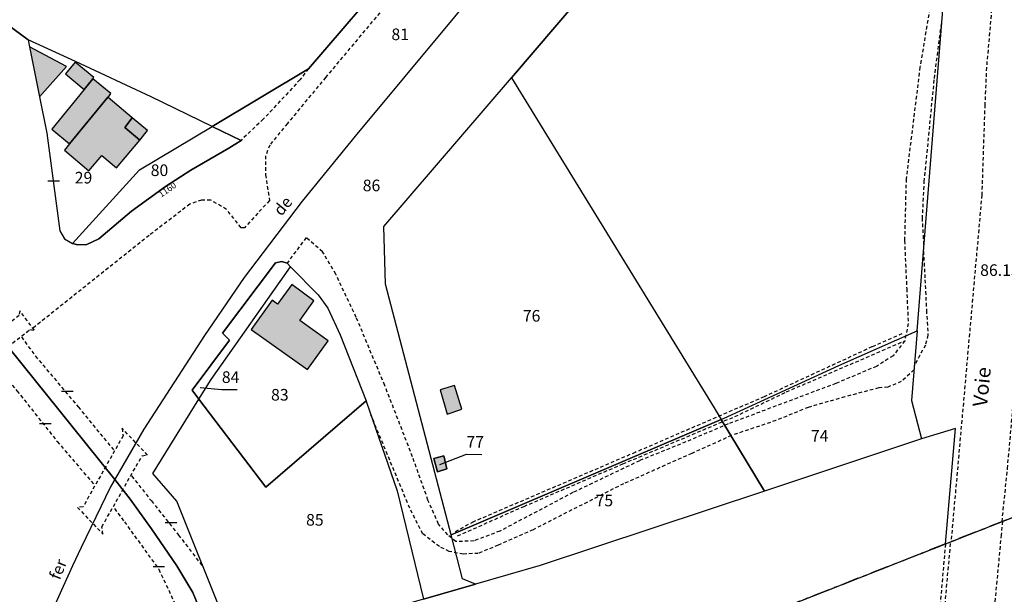
# Model space of a CAD drawing. Units: metres. Extents: x 1045703 to 1053463, y 6300808 to 6305684.
# Drawn here: x 1047528 to 1047698, y 6304171 to 6304270 of the extents above; entities that cross this region are included whole.
import ezdxf
from ezdxf.enums import TextEntityAlignment as Align

# ---------------------------------------------------------------- set-up
doc = ezdxf.new("R2010")
doc.units = ezdxf.units.M
for name, pattern in [('TOPO1', [1, 0.6, -0.4]), ('TOPO2', [2.4, 2, -0.4]), ('TOPO5', [5.4, 3, -1, 0.4, -1])]:
    doc.linetypes.add(name, pattern=pattern)
doc.layers.get('0').update_dxf_attribs({"color": 255, "linetype": 'CONTINUOUS'})
for name, color, linetype in [('ig_cad_bati_dur', 152, 'CONTINUOUS'), ('ig_cad_bati_dur_hach', 24, 'CONTINUOUS'), ('ig_cad_bati_leger', 215, 'CONTINUOUS'), ('ig_cad_bati_leger_hach', 243, 'CONTINUOUS'), ('ig_cad_chemin_de_fer', 43, 'CONTINUOUS'), ('ig_cad_cote_alti', 37, 'CONTINUOUS'), ('ig_cad_detail_lineaire', 252, 'TOPO1'), ('ig_cad_divers_texte', 8, 'CONTINUOUS'), ('ig_cad_fleche_de_rattachement', 3, 'CONTINUOUS'), ('ig_cad_hydro', 140, 'CONTINUOUS'), ('ig_cad_lieudit', 7, 'ByLayer'), ('ig_cad_limcom', 1, 'TOPO5'), ('ig_cad_mitoyennete', 230, 'CONTINUOUS'), ('ig_cad_nom_voie', 8, 'CONTINUOUS'), ('ig_cad_numero_voie', 40, 'CONTINUOUS'), ('ig_cad_parcel', 3, 'CONTINUOUS'), ('ig_cad_parcel_num', 3, 'CONTINUOUS'), ('ig_cad_section', 20, 'TOPO2')]:
    doc.layers.add(name, color=color, linetype=linetype)
doc.styles.add('Times New Roman', font='times.ttf')

# ---------------------------------------------------------------- blocks, each defined once
blk = doc.blocks.new('MUR_NON_MIT')
blk.add_line((-1, 0.5), (1, 0.5))

msp = doc.modelspace()

# ---------------------------------------------------------------- hatches: boundary and pattern name
at = {"layer": 'ig_cad_bati_dur_hach'}
for points in [[(1047531.48, 6304257.02), (1047536.13, 6304262.21), (1047529.75, 6304265.6)], [(1047543.31, 6304256.88), (1047543.26, 6304256.92), (1047536.64, 6304248.87), (1047535.8, 6304247.83), (1047540, 6304244.25), (1047542.21, 6304246.91), (1047544.78, 6304244.76), (1047548.75, 6304249.51), (1047546.21, 6304251.73), (1047547.48, 6304253.37)], [(1047578.76, 6304221.81), (1047575.01, 6304224.67), (1047572.54, 6304221.25), (1047571.57, 6304221.96), (1047568, 6304216.86), (1047577.7, 6304209.98), (1047581.26, 6304214.93), (1047576.38, 6304218.43)], [(1047603.05, 6304207.25), (1047600.56, 6304206.49), (1047601.78, 6304202.3), (1047604.29, 6304203.14)], [(1047601.17, 6304195.11), (1047599.46, 6304194.67), (1047600.09, 6304192.38), (1047601.72, 6304192.86)]]:
    msp.add_hatch(color=256, dxfattribs=at).paths.add_polyline_path(points)
at = {"layer": 'ig_cad_bati_leger_hach'}
for points in [[(1047540.68, 6304260.12), (1047540.82, 6304260.32), (1047537.61, 6304262.99), (1047535.94, 6304260.95), (1047539.17, 6304258.27)], [(1047543.31, 6304256.88), (1047543.79, 6304257.57), (1047540.68, 6304260.12), (1047539.17, 6304258.27), (1047533.6, 6304251.45), (1047536.64, 6304248.87), (1047543.26, 6304256.92)], [(1047547.48, 6304253.37), (1047546.21, 6304251.73), (1047548.75, 6304249.51), (1047550.12, 6304251.17)]]:
    msp.add_hatch(color=256, dxfattribs=at).paths.add_polyline_path(points)

# ---------------------------------------------------------------- linework, layer by layer
at = {"layer": 'ig_cad_bati_dur'}
for points in [[(1047531.48, 6304257.02), (1047536.13, 6304262.21), (1047529.75, 6304265.6)], [(1047543.31, 6304256.88), (1047543.26, 6304256.92), (1047536.64, 6304248.87), (1047535.8, 6304247.83), (1047540, 6304244.25), (1047542.21, 6304246.91), (1047544.78, 6304244.76), (1047548.75, 6304249.51), (1047546.21, 6304251.73), (1047547.48, 6304253.37)], [(1047578.76, 6304221.81), (1047575.01, 6304224.67), (1047572.54, 6304221.25), (1047571.57, 6304221.96), (1047568, 6304216.86), (1047577.7, 6304209.98), (1047581.26, 6304214.93), (1047576.38, 6304218.43)], [(1047603.05, 6304207.25), (1047600.56, 6304206.49), (1047601.78, 6304202.3), (1047604.29, 6304203.14)], [(1047601.17, 6304195.11), (1047599.46, 6304194.67), (1047600.09, 6304192.38), (1047601.72, 6304192.86)]]:
    msp.add_lwpolyline(points, close=True, dxfattribs=at)
at = {"layer": 'ig_cad_bati_leger'}
for points in [[(1047540.68, 6304260.12), (1047540.82, 6304260.32), (1047537.61, 6304262.99), (1047535.94, 6304260.95), (1047539.17, 6304258.27)], [(1047543.31, 6304256.88), (1047543.79, 6304257.57), (1047540.68, 6304260.12), (1047539.17, 6304258.27), (1047533.6, 6304251.45), (1047536.64, 6304248.87), (1047543.26, 6304256.92)], [(1047547.48, 6304253.37), (1047546.21, 6304251.73), (1047548.75, 6304249.51), (1047550.12, 6304251.17)]]:
    msp.add_lwpolyline(points, close=True, dxfattribs=at)
at = {"layer": 'ig_cad_chemin_de_fer'}
for points in [[(1047628.54, 6304301.4), (1047622.07, 6304293.88), (1047603.03, 6304270.8), (1047585.91, 6304250.24), (1047576.79, 6304239.02)], [(1047576.79, 6304239.02), (1047566.78, 6304225.86), (1047559.91, 6304215.84), (1047549.46, 6304199.71), (1047543.73, 6304189.78), (1047538.68, 6304179.33)], [(1047538.68, 6304179.33), (1047537.14, 6304176.15), (1047531.83, 6304164.3), (1047526.65, 6304151.53), (1047522.21, 6304138.98), (1047518.77, 6304127.17), (1047516.18, 6304116.35), (1047512.63, 6304100.52)]]:
    msp.add_lwpolyline(points, dxfattribs=at)
at = {"layer": 'ig_cad_detail_lineaire'}
for points in [[(1047711.13, 6304630.84), (1047712.83, 6304622.67), (1047714.36, 6304612.51), (1047716.31, 6304593.37), (1047717.21, 6304579.25), (1047715.46, 6304576.05), (1047716.54, 6304559.27), (1047715.52, 6304524.18), (1047717.11, 6304520.45), (1047714.64, 6304489.58), (1047711.52, 6304450.68), (1047709.38, 6304446.47), (1047708.7, 6304437.08), (1047704.06, 6304384.25), (1047700.17, 6304342), (1047701.39, 6304337.78), (1047699.32, 6304312.97), (1047696.08, 6304277.03), (1047694.76, 6304262.07), (1047694.47, 6304255.62), (1047693.95, 6304240.09), (1047688.65, 6304180.31)], [(1047697.45, 6304183.77), (1047698.38, 6304192.9), (1047700.04, 6304211.39), (1047702.88, 6304244.12), (1047704.19, 6304254.01), (1047707.78, 6304276.53), (1047710.69, 6304308.32), (1047713.79, 6304341.55), (1047716.78, 6304376.12), (1047720.15, 6304414.18), (1047723.41, 6304451.84), (1047725.72, 6304477.76), (1047727.45, 6304497.32), (1047727.83, 6304510.37), (1047729.19, 6304541.11), (1047729.23, 6304571.58), (1047728.74, 6304582.03), (1047727.57, 6304603.39), (1047725.68, 6304617.76), (1047723.14, 6304630.78)], [(1047598.87, 6304282.28), (1047595.92, 6304278.4), (1047580.82, 6304260.36), (1047574.21, 6304252.39), (1047571.18, 6304248.69), (1047570.46, 6304246.85), (1047570.45, 6304243.56), (1047571.13, 6304239.13), (1047566.82, 6304234.44), (1047566.25, 6304234.44), (1047563.7, 6304237.6), (1047560.99, 6304239.2), (1047559.42, 6304239.2), (1047557.41, 6304238.5), (1047550.38, 6304233.11), (1047530.31, 6304217.09)], [(1047686.11, 6304279.09), (1047683.29, 6304262.11), (1047680.9, 6304242.85), (1047680.63, 6304232.2), (1047681, 6304223.92), (1047681.26, 6304217.93), (1047680.67, 6304214.93), (1047678.66, 6304212.37), (1047675.79, 6304210.53), (1047668.78, 6304207.58), (1047650.24, 6304200.61), (1047642.93, 6304197.52), (1047634.93, 6304194.27), (1047623.46, 6304188.78), (1047610.86, 6304182.14), (1047606.41, 6304180.45), (1047603.27, 6304180.32), (1047601.86, 6304181.47), (1047600.3, 6304183.34), (1047598.46, 6304187.49), (1047595.8, 6304194.93), (1047591.01, 6304207.24), (1047586.09, 6304218.98), (1047582.56, 6304226.42), (1047580.29, 6304230.3), (1047577.45, 6304232.73), (1047574.16, 6304228.33)], [(1047683.98, 6304231.54), (1047683.72, 6304235.98), (1047684.04, 6304242.39), (1047685.78, 6304260.17), (1047686.99, 6304269.59)], [(1047577.85, 6304261.85), (1047576.39, 6304259.95), (1047570.06, 6304253.13), (1047566.22, 6304249.48)], [(1047683.89, 6304230.36), (1047684.16, 6304225.47), (1047684.41, 6304220.19), (1047684.67, 6304215.91), (1047684.23, 6304214.2), (1047682.31, 6304210.65)], [(1047680.18, 6304216.15), (1047675.02, 6304213.9), (1047656.41, 6304205.29), (1047634.21, 6304195.71), (1047606.29, 6304183.74), (1047603.15, 6304182.03)], [(1047528.37, 6304215.6), (1047530.77, 6304212.3), (1047538.15, 6304203.54), (1047544.39, 6304195.95)], [(1047603.57, 6304181.32), (1047615.02, 6304186.4), (1047632.06, 6304193.72), (1047651.38, 6304201.89), (1047660.26, 6304206.13), (1047680.67, 6304214.93)], [(1047523.48, 6304211.06), (1047527.59, 6304206.33), (1047534.54, 6304197.57), (1047540.92, 6304190.11)], [(1047682.26, 6304209.92), (1047680.06, 6304207.94), (1047677.76, 6304206.95), (1047676.19, 6304206.82), (1047670.33, 6304205.28), (1047664.03, 6304203.47), (1047658.45, 6304201.2), (1047650.79, 6304198.61), (1047643.93, 6304195.51), (1047632.18, 6304190.3), (1047616.57, 6304182.38), (1047610.55, 6304179.71), (1047607.13, 6304178.3), (1047604.55, 6304178.17), (1047602.13, 6304178.62), (1047600.42, 6304179.47), (1047597.57, 6304181.65), (1047595.32, 6304186.08), (1047588.63, 6304202.14)], [(1047547.36, 6304191.64), (1047550.77, 6304187.34), (1047555.45, 6304181.46), (1047559.73, 6304175.89)], [(1047544.4, 6304186.01), (1047546.11, 6304183.73), (1047552.05, 6304175.55), (1047555.15, 6304168.95), (1047559.48, 6304159.29)], [(1047697.54, 6304183.81), (1047697.29, 6304181.51), (1047694.05, 6304146.77)], [(1047687.68, 6304179.92), (1047685.39, 6304153.18), (1047683.22, 6304152.41), (1047677.89, 6304149.09), (1047670.19, 6304142.47), (1047650.34, 6304126.94), (1047634.33, 6304114.45), (1047625.83, 6304106.44), (1047619.69, 6304099.41), (1047614.74, 6304092.15), (1047610.17, 6304084.51), (1047606.98, 6304076.86), (1047604.26, 6304067.54), (1047602.43, 6304055.15), (1047602.57, 6304044.54), (1047603.51, 6304036.87), (1047604.84, 6304029.58), (1047609.66, 6304011.07)], [(1047685.63, 6304147.53), (1047688.6, 6304180.29)]]:
    msp.add_lwpolyline(points, dxfattribs=at)
for points in [[(1047518.7, 6304212.75), (1047521.23, 6304209.42), (1047521.33, 6304210.22), (1047529.81, 6304216.88), (1047530.59, 6304216.77), (1047528.06, 6304220.11), (1047527.96, 6304219.31), (1047519.49, 6304212.65)], [(1047538.03, 6304186.22), (1047542.4, 6304181.61), (1047542.24, 6304182.89), (1047549.16, 6304195.13), (1047550.11, 6304195.24), (1047545.74, 6304199.86), (1047545.9, 6304198.58), (1047538.98, 6304186.33)]]:
    msp.add_lwpolyline(points, close=True, dxfattribs=at)
at = {"layer": 'ig_cad_fleche_de_rattachement'}
for points in [[(1047559.17, 6304206.9), (1047562.91, 6304206.56), (1047565.56, 6304206.55)], [(1047600.5, 6304193.62), (1047605.08, 6304195.38), (1047607.73, 6304195.35)]]:
    msp.add_lwpolyline(points, dxfattribs=at)
at = {"layer": 'ig_cad_hydro'}
msp.add_lwpolyline([(1047585.28, 6304118.27), (1047645.39, 6304163.3), (1047687.68, 6304179.92), (1047689.43, 6304199.83), (1047683.57, 6304198.04), (1047656.48, 6304189.04), (1047617.83, 6304176.19), (1047606.67, 6304172.98), (1047597.67, 6304170.39), (1047566.28, 6304161.45), (1047562.53, 6304160.36)], close=True, dxfattribs=at)
at = {"layer": 'ig_cad_lieudit'}
for points in [[(1047645.39, 6304163.3), (1047687.68, 6304179.92), (1047692.79, 6304181.93), (1047698.07, 6304184.02), (1047777.22, 6304215.42), (1047814.24, 6304375.39), (1047792.67, 6304501.69), (1047792.56, 6304502.41), (1047838.42, 6304510.47)], [(1047523.89, 6304216.53), (1047539.52, 6304197.18), (1047544.45, 6304191.03), (1047547.09, 6304187.63), (1047550.77, 6304182.51), (1047555.18, 6304176.12), (1047557.89, 6304171.56), (1047562.53, 6304160.36)], [(1047562.53, 6304160.36), (1047557.89, 6304171.56), (1047555.18, 6304176.12), (1047550.77, 6304182.51), (1047547.09, 6304187.63), (1047544.45, 6304191.03), (1047539.52, 6304197.18), (1047523.89, 6304216.53)]]:
    msp.add_lwpolyline(points, dxfattribs=at)
at = {"layer": 'ig_cad_limcom'}
msp.add_lwpolyline([(1047838.42, 6304510.47), (1047792.56, 6304502.41), (1047792.67, 6304501.69), (1047814.24, 6304375.39), (1047777.22, 6304215.42), (1047698.07, 6304184.02), (1047692.79, 6304181.93), (1047687.68, 6304179.92), (1047645.39, 6304163.3), (1047585.28, 6304118.27), (1047558.42, 6304098.14), (1047557.22, 6304048.87), (1047562.25, 6304017.42), (1047566.87, 6303988.18), (1047574.01, 6303959.48), (1047622.14, 6303860.68)], dxfattribs=at)
msp.add_lwpolyline([(1047838.42, 6304510.47), (1047792.56, 6304502.41), (1047792.67, 6304501.69), (1047814.24, 6304375.39), (1047777.22, 6304215.42), (1047698.07, 6304184.02), (1047692.79, 6304181.93), (1047687.68, 6304179.92), (1047645.39, 6304163.3), (1047585.28, 6304118.27), (1047558.42, 6304098.14), (1047557.22, 6304048.87), (1047562.25, 6304017.42), (1047566.87, 6303988.18), (1047574.01, 6303959.48), (1047622.14, 6303860.68)], dxfattribs=at)
msp.add_lwpolyline([(1047838.42, 6304510.47), (1047792.56, 6304502.41), (1047792.67, 6304501.69), (1047814.24, 6304375.39), (1047777.22, 6304215.42), (1047698.07, 6304184.02), (1047692.79, 6304181.93), (1047687.68, 6304179.92), (1047645.39, 6304163.3), (1047585.28, 6304118.27), (1047558.42, 6304098.14), (1047557.22, 6304048.87), (1047562.25, 6304017.42), (1047566.87, 6303988.18), (1047574.01, 6303959.48), (1047622.14, 6303860.68)], dxfattribs=at)
msp.add_lwpolyline([(1047838.42, 6304510.47), (1047792.56, 6304502.41), (1047792.67, 6304501.69), (1047814.24, 6304375.39), (1047777.22, 6304215.42), (1047698.07, 6304184.02), (1047692.79, 6304181.93), (1047687.68, 6304179.92), (1047645.39, 6304163.3), (1047585.28, 6304118.27), (1047558.42, 6304098.14), (1047557.22, 6304048.87), (1047562.25, 6304017.42), (1047566.87, 6303988.18), (1047574.01, 6303959.48), (1047622.14, 6303860.68)], dxfattribs=at)
msp.add_lwpolyline([(1047838.42, 6304510.47), (1047792.56, 6304502.41), (1047792.67, 6304501.69), (1047814.24, 6304375.39), (1047777.22, 6304215.42), (1047698.07, 6304184.02), (1047692.79, 6304181.93), (1047687.68, 6304179.92), (1047645.39, 6304163.3), (1047585.28, 6304118.27), (1047558.42, 6304098.14), (1047557.22, 6304048.87), (1047562.25, 6304017.42), (1047566.87, 6303988.18), (1047574.01, 6303959.48), (1047622.14, 6303860.68)], dxfattribs=at)
msp.add_lwpolyline([(1047838.42, 6304510.47), (1047792.56, 6304502.41), (1047792.67, 6304501.69), (1047814.24, 6304375.39), (1047777.22, 6304215.42), (1047698.07, 6304184.02), (1047692.79, 6304181.93), (1047687.68, 6304179.92), (1047645.39, 6304163.3), (1047585.28, 6304118.27), (1047558.42, 6304098.14), (1047557.22, 6304048.87), (1047562.25, 6304017.42), (1047566.87, 6303988.18), (1047574.01, 6303959.48), (1047622.14, 6303860.68)], dxfattribs=at)
msp.add_lwpolyline([(1047838.42, 6304510.47), (1047792.56, 6304502.41), (1047792.67, 6304501.69), (1047814.24, 6304375.39), (1047777.22, 6304215.42), (1047698.07, 6304184.02), (1047692.79, 6304181.93), (1047687.68, 6304179.92), (1047645.39, 6304163.3), (1047585.28, 6304118.27), (1047558.42, 6304098.14), (1047557.22, 6304048.87), (1047562.25, 6304017.42), (1047566.87, 6303988.18), (1047574.01, 6303959.48), (1047622.14, 6303860.68)], dxfattribs=at)
msp.add_lwpolyline([(1047838.42, 6304510.47), (1047792.56, 6304502.41), (1047792.67, 6304501.69), (1047814.24, 6304375.39), (1047777.22, 6304215.42), (1047698.07, 6304184.02), (1047692.79, 6304181.93), (1047687.68, 6304179.92), (1047645.39, 6304163.3), (1047585.28, 6304118.27), (1047558.42, 6304098.14), (1047557.22, 6304048.87), (1047562.25, 6304017.42), (1047566.87, 6303988.18), (1047574.01, 6303959.48), (1047622.14, 6303860.68)], dxfattribs=at)
msp.add_lwpolyline([(1047838.42, 6304510.47), (1047792.56, 6304502.41), (1047792.67, 6304501.69), (1047814.24, 6304375.39), (1047777.22, 6304215.42), (1047698.07, 6304184.02), (1047692.79, 6304181.93), (1047687.68, 6304179.92), (1047645.39, 6304163.3), (1047585.28, 6304118.27), (1047558.42, 6304098.14), (1047557.22, 6304048.87), (1047562.25, 6304017.42), (1047566.87, 6303988.18), (1047574.01, 6303959.48), (1047622.14, 6303860.68)], dxfattribs=at)
msp.add_lwpolyline([(1047838.42, 6304510.47), (1047792.56, 6304502.41), (1047792.67, 6304501.69), (1047814.24, 6304375.39), (1047777.22, 6304215.42), (1047698.07, 6304184.02), (1047692.79, 6304181.93), (1047687.68, 6304179.92), (1047645.39, 6304163.3), (1047585.28, 6304118.27), (1047558.42, 6304098.14), (1047557.22, 6304048.87), (1047562.25, 6304017.42), (1047566.87, 6303988.18), (1047574.01, 6303959.48), (1047622.14, 6303860.68)], dxfattribs=at)
msp.add_lwpolyline([(1047838.42, 6304510.47), (1047792.56, 6304502.41), (1047792.67, 6304501.69), (1047814.24, 6304375.39), (1047777.22, 6304215.42), (1047698.07, 6304184.02), (1047692.79, 6304181.93), (1047687.68, 6304179.92), (1047645.39, 6304163.3), (1047585.28, 6304118.27), (1047558.42, 6304098.14), (1047557.22, 6304048.87), (1047562.25, 6304017.42), (1047566.87, 6303988.18), (1047574.01, 6303959.48), (1047622.14, 6303860.68)], dxfattribs=at)
msp.add_lwpolyline([(1047838.42, 6304510.47), (1047792.56, 6304502.41), (1047792.67, 6304501.69), (1047814.24, 6304375.39), (1047777.22, 6304215.42), (1047698.07, 6304184.02), (1047692.79, 6304181.93), (1047687.68, 6304179.92), (1047645.39, 6304163.3), (1047585.28, 6304118.27), (1047558.42, 6304098.14), (1047557.22, 6304048.87), (1047562.25, 6304017.42), (1047566.87, 6303988.18), (1047574.01, 6303959.48), (1047622.14, 6303860.68)], dxfattribs=at)
msp.add_lwpolyline([(1047838.42, 6304510.47), (1047792.56, 6304502.41), (1047792.67, 6304501.69), (1047814.24, 6304375.39), (1047777.22, 6304215.42), (1047698.07, 6304184.02), (1047692.79, 6304181.93), (1047687.68, 6304179.92), (1047645.39, 6304163.3), (1047585.28, 6304118.27), (1047558.42, 6304098.14), (1047557.22, 6304048.87), (1047562.25, 6304017.42), (1047566.87, 6303988.18), (1047574.01, 6303959.48), (1047622.14, 6303860.68)], dxfattribs=at)
msp.add_lwpolyline([(1047838.42, 6304510.47), (1047792.56, 6304502.41), (1047792.67, 6304501.69), (1047814.24, 6304375.39), (1047777.22, 6304215.42), (1047698.07, 6304184.02), (1047692.79, 6304181.93), (1047687.68, 6304179.92), (1047645.39, 6304163.3), (1047585.28, 6304118.27), (1047558.42, 6304098.14), (1047557.22, 6304048.87), (1047562.25, 6304017.42), (1047566.87, 6303988.18), (1047574.01, 6303959.48), (1047622.14, 6303860.68)], dxfattribs=at)
msp.add_lwpolyline([(1047838.42, 6304510.47), (1047792.56, 6304502.41), (1047792.67, 6304501.69), (1047814.24, 6304375.39), (1047777.22, 6304215.42), (1047698.07, 6304184.02), (1047692.79, 6304181.93), (1047687.68, 6304179.92), (1047645.39, 6304163.3), (1047585.28, 6304118.27), (1047558.42, 6304098.14), (1047557.22, 6304048.87), (1047562.25, 6304017.42), (1047566.87, 6303988.18), (1047574.01, 6303959.48), (1047622.14, 6303860.68)], dxfattribs=at)
msp.add_lwpolyline([(1047838.42, 6304510.47), (1047792.56, 6304502.41), (1047792.67, 6304501.69), (1047814.24, 6304375.39), (1047777.22, 6304215.42), (1047698.07, 6304184.02), (1047692.79, 6304181.93), (1047687.68, 6304179.92), (1047645.39, 6304163.3), (1047585.28, 6304118.27), (1047558.42, 6304098.14), (1047557.22, 6304048.87), (1047562.25, 6304017.42), (1047566.87, 6303988.18), (1047574.01, 6303959.48), (1047622.14, 6303860.68)], dxfattribs=at)
msp.add_lwpolyline([(1047838.42, 6304510.47), (1047792.56, 6304502.41), (1047792.67, 6304501.69), (1047814.24, 6304375.39), (1047777.22, 6304215.42), (1047698.07, 6304184.02), (1047692.79, 6304181.93), (1047687.68, 6304179.92), (1047645.39, 6304163.3), (1047585.28, 6304118.27), (1047558.42, 6304098.14), (1047557.22, 6304048.87), (1047562.25, 6304017.42), (1047566.87, 6303988.18), (1047574.01, 6303959.48), (1047622.14, 6303860.68)], dxfattribs=at)
msp.add_lwpolyline([(1047838.42, 6304510.47), (1047792.56, 6304502.41), (1047792.67, 6304501.69), (1047814.24, 6304375.39), (1047777.22, 6304215.42), (1047698.07, 6304184.02), (1047692.79, 6304181.93), (1047687.68, 6304179.92), (1047645.39, 6304163.3), (1047585.28, 6304118.27), (1047558.42, 6304098.14), (1047557.22, 6304048.87), (1047562.25, 6304017.42), (1047566.87, 6303988.18), (1047574.01, 6303959.48), (1047622.14, 6303860.68)], dxfattribs=at)
msp.add_lwpolyline([(1047838.42, 6304510.47), (1047792.56, 6304502.41), (1047792.67, 6304501.69), (1047814.24, 6304375.39), (1047777.22, 6304215.42), (1047698.07, 6304184.02), (1047692.79, 6304181.93), (1047687.68, 6304179.92), (1047645.39, 6304163.3), (1047585.28, 6304118.27), (1047558.42, 6304098.14), (1047557.22, 6304048.87), (1047562.25, 6304017.42), (1047566.87, 6303988.18), (1047574.01, 6303959.48), (1047622.14, 6303860.68)], dxfattribs=at)
msp.add_lwpolyline([(1047838.42, 6304510.47), (1047792.56, 6304502.41), (1047792.67, 6304501.69), (1047814.24, 6304375.39), (1047777.22, 6304215.42), (1047698.07, 6304184.02), (1047692.79, 6304181.93), (1047687.68, 6304179.92), (1047645.39, 6304163.3), (1047585.28, 6304118.27), (1047558.42, 6304098.14), (1047557.22, 6304048.87), (1047562.25, 6304017.42), (1047566.87, 6303988.18), (1047574.01, 6303959.48), (1047622.14, 6303860.68)], dxfattribs=at)
msp.add_lwpolyline([(1047838.42, 6304510.47), (1047792.56, 6304502.41), (1047792.67, 6304501.69), (1047814.24, 6304375.39), (1047777.22, 6304215.42), (1047698.07, 6304184.02), (1047692.79, 6304181.93), (1047687.68, 6304179.92), (1047645.39, 6304163.3), (1047585.28, 6304118.27), (1047558.42, 6304098.14), (1047557.22, 6304048.87), (1047562.25, 6304017.42), (1047566.87, 6303988.18), (1047574.01, 6303959.48), (1047622.14, 6303860.68)], dxfattribs=at)
msp.add_lwpolyline([(1047838.42, 6304510.47), (1047792.56, 6304502.41), (1047792.67, 6304501.69), (1047814.24, 6304375.39), (1047777.22, 6304215.42), (1047698.07, 6304184.02), (1047692.79, 6304181.93), (1047687.68, 6304179.92), (1047645.39, 6304163.3), (1047585.28, 6304118.27), (1047558.42, 6304098.14), (1047557.22, 6304048.87), (1047562.25, 6304017.42), (1047566.87, 6303988.18), (1047574.01, 6303959.48), (1047622.14, 6303860.68)], dxfattribs=at)
msp.add_lwpolyline([(1047838.42, 6304510.47), (1047792.56, 6304502.41), (1047792.67, 6304501.69), (1047814.24, 6304375.39), (1047777.22, 6304215.42), (1047698.07, 6304184.02), (1047692.79, 6304181.93), (1047687.68, 6304179.92), (1047645.39, 6304163.3), (1047585.28, 6304118.27), (1047558.42, 6304098.14), (1047557.22, 6304048.87), (1047562.25, 6304017.42), (1047566.87, 6303988.18), (1047574.01, 6303959.48), (1047622.14, 6303860.68)], dxfattribs=at)
msp.add_lwpolyline([(1047838.42, 6304510.47), (1047792.56, 6304502.41), (1047792.67, 6304501.69), (1047814.24, 6304375.39), (1047777.22, 6304215.42), (1047698.07, 6304184.02), (1047692.79, 6304181.93), (1047687.68, 6304179.92), (1047645.39, 6304163.3), (1047585.28, 6304118.27), (1047558.42, 6304098.14), (1047557.22, 6304048.87), (1047562.25, 6304017.42), (1047566.87, 6303988.18), (1047574.01, 6303959.48), (1047622.14, 6303860.68)], dxfattribs=at)
msp.add_lwpolyline([(1047838.42, 6304510.47), (1047792.56, 6304502.41), (1047792.67, 6304501.69), (1047814.24, 6304375.39), (1047777.22, 6304215.42), (1047698.07, 6304184.02), (1047692.79, 6304181.93), (1047687.68, 6304179.92), (1047645.39, 6304163.3), (1047585.28, 6304118.27), (1047558.42, 6304098.14), (1047557.22, 6304048.87), (1047562.25, 6304017.42), (1047566.87, 6303988.18), (1047574.01, 6303959.48), (1047622.14, 6303860.68)], dxfattribs=at)
msp.add_lwpolyline([(1047838.42, 6304510.47), (1047792.56, 6304502.41), (1047792.67, 6304501.69), (1047814.24, 6304375.39), (1047777.22, 6304215.42), (1047698.07, 6304184.02), (1047692.79, 6304181.93), (1047687.68, 6304179.92), (1047645.39, 6304163.3), (1047585.28, 6304118.27), (1047558.42, 6304098.14), (1047557.22, 6304048.87), (1047562.25, 6304017.42), (1047566.87, 6303988.18), (1047574.01, 6303959.48), (1047622.14, 6303860.68)], dxfattribs=at)
msp.add_lwpolyline([(1047838.42, 6304510.47), (1047792.56, 6304502.41), (1047792.67, 6304501.69), (1047814.24, 6304375.39), (1047777.22, 6304215.42), (1047698.07, 6304184.02), (1047692.79, 6304181.93), (1047687.68, 6304179.92), (1047645.39, 6304163.3), (1047585.28, 6304118.27), (1047558.42, 6304098.14), (1047557.22, 6304048.87), (1047562.25, 6304017.42), (1047566.87, 6303988.18), (1047574.01, 6303959.48), (1047622.14, 6303860.68)], dxfattribs=at)
msp.add_lwpolyline([(1047838.42, 6304510.47), (1047792.56, 6304502.41), (1047792.67, 6304501.69), (1047814.24, 6304375.39), (1047777.22, 6304215.42), (1047698.07, 6304184.02), (1047692.79, 6304181.93), (1047687.68, 6304179.92), (1047645.39, 6304163.3), (1047585.28, 6304118.27), (1047558.42, 6304098.14), (1047557.22, 6304048.87), (1047562.25, 6304017.42), (1047566.87, 6303988.18), (1047574.01, 6303959.48), (1047622.14, 6303860.68)], dxfattribs=at)
msp.add_lwpolyline([(1047838.42, 6304510.47), (1047792.56, 6304502.41), (1047792.67, 6304501.69), (1047814.24, 6304375.39), (1047777.22, 6304215.42), (1047698.07, 6304184.02), (1047692.79, 6304181.93), (1047687.68, 6304179.92), (1047645.39, 6304163.3), (1047585.28, 6304118.27), (1047558.42, 6304098.14), (1047557.22, 6304048.87), (1047562.25, 6304017.42), (1047566.87, 6303988.18), (1047574.01, 6303959.48), (1047622.14, 6303860.68)], dxfattribs=at)
msp.add_lwpolyline([(1047838.42, 6304510.47), (1047792.56, 6304502.41), (1047792.67, 6304501.69), (1047814.24, 6304375.39), (1047777.22, 6304215.42), (1047698.07, 6304184.02), (1047692.79, 6304181.93), (1047687.68, 6304179.92), (1047645.39, 6304163.3), (1047585.28, 6304118.27), (1047558.42, 6304098.14), (1047557.22, 6304048.87), (1047562.25, 6304017.42), (1047566.87, 6303988.18), (1047574.01, 6303959.48), (1047622.14, 6303860.68)], dxfattribs=at)
msp.add_lwpolyline([(1047838.42, 6304510.47), (1047792.56, 6304502.41), (1047792.67, 6304501.69), (1047814.24, 6304375.39), (1047777.22, 6304215.42), (1047698.07, 6304184.02), (1047692.79, 6304181.93), (1047687.68, 6304179.92), (1047645.39, 6304163.3), (1047585.28, 6304118.27), (1047558.42, 6304098.14), (1047557.22, 6304048.87), (1047562.25, 6304017.42), (1047566.87, 6303988.18), (1047574.01, 6303959.48), (1047622.14, 6303860.68)], dxfattribs=at)
msp.add_lwpolyline([(1047838.42, 6304510.47), (1047792.56, 6304502.41), (1047792.67, 6304501.69), (1047814.24, 6304375.39), (1047777.22, 6304215.42), (1047698.07, 6304184.02), (1047692.79, 6304181.93), (1047687.68, 6304179.92), (1047645.39, 6304163.3), (1047585.28, 6304118.27), (1047558.42, 6304098.14), (1047557.22, 6304048.87), (1047562.25, 6304017.42), (1047566.87, 6303988.18), (1047574.01, 6303959.48), (1047622.14, 6303860.68)], dxfattribs=at)
msp.add_lwpolyline([(1047838.42, 6304510.47), (1047792.56, 6304502.41), (1047792.67, 6304501.69), (1047814.24, 6304375.39), (1047777.22, 6304215.42), (1047698.07, 6304184.02), (1047692.79, 6304181.93), (1047687.68, 6304179.92), (1047645.39, 6304163.3), (1047585.28, 6304118.27), (1047558.42, 6304098.14), (1047557.22, 6304048.87), (1047562.25, 6304017.42), (1047566.87, 6303988.18), (1047574.01, 6303959.48), (1047622.14, 6303860.68)], dxfattribs=at)
msp.add_lwpolyline([(1047838.42, 6304510.47), (1047792.56, 6304502.41), (1047792.67, 6304501.69), (1047814.24, 6304375.39), (1047777.22, 6304215.42), (1047698.07, 6304184.02), (1047692.79, 6304181.93), (1047687.68, 6304179.92), (1047645.39, 6304163.3), (1047585.28, 6304118.27), (1047558.42, 6304098.14), (1047557.22, 6304048.87), (1047562.25, 6304017.42), (1047566.87, 6303988.18), (1047574.01, 6303959.48), (1047622.14, 6303860.68)], dxfattribs=at)
msp.add_lwpolyline([(1047838.42, 6304510.47), (1047792.56, 6304502.41), (1047792.67, 6304501.69), (1047814.24, 6304375.39), (1047777.22, 6304215.42), (1047698.07, 6304184.02), (1047692.79, 6304181.93), (1047687.68, 6304179.92), (1047645.39, 6304163.3), (1047585.28, 6304118.27), (1047558.42, 6304098.14), (1047557.22, 6304048.87), (1047562.25, 6304017.42), (1047566.87, 6303988.18), (1047574.01, 6303959.48), (1047622.14, 6303860.68)], dxfattribs=at)
msp.add_lwpolyline([(1047838.42, 6304510.47), (1047792.56, 6304502.41), (1047792.67, 6304501.69), (1047814.24, 6304375.39), (1047777.22, 6304215.42), (1047698.07, 6304184.02), (1047692.79, 6304181.93), (1047687.68, 6304179.92), (1047645.39, 6304163.3), (1047585.28, 6304118.27), (1047558.42, 6304098.14), (1047557.22, 6304048.87), (1047562.25, 6304017.42), (1047566.87, 6303988.18), (1047574.01, 6303959.48), (1047622.14, 6303860.68)], dxfattribs=at)
msp.add_lwpolyline([(1047838.42, 6304510.47), (1047792.56, 6304502.41), (1047792.67, 6304501.69), (1047814.24, 6304375.39), (1047777.22, 6304215.42), (1047698.07, 6304184.02), (1047692.79, 6304181.93), (1047687.68, 6304179.92), (1047645.39, 6304163.3), (1047585.28, 6304118.27), (1047558.42, 6304098.14), (1047557.22, 6304048.87), (1047562.25, 6304017.42), (1047566.87, 6303988.18), (1047574.01, 6303959.48), (1047622.14, 6303860.68)], dxfattribs=at)
msp.add_lwpolyline([(1047838.42, 6304510.47), (1047792.56, 6304502.41), (1047792.67, 6304501.69), (1047814.24, 6304375.39), (1047777.22, 6304215.42), (1047698.07, 6304184.02), (1047692.79, 6304181.93), (1047687.68, 6304179.92), (1047645.39, 6304163.3), (1047585.28, 6304118.27), (1047558.42, 6304098.14), (1047557.22, 6304048.87), (1047562.25, 6304017.42), (1047566.87, 6303988.18), (1047574.01, 6303959.48), (1047622.14, 6303860.68)], dxfattribs=at)
msp.add_lwpolyline([(1047838.42, 6304510.47), (1047792.56, 6304502.41), (1047792.67, 6304501.69), (1047814.24, 6304375.39), (1047777.22, 6304215.42), (1047698.07, 6304184.02), (1047692.79, 6304181.93), (1047687.68, 6304179.92), (1047645.39, 6304163.3), (1047585.28, 6304118.27), (1047558.42, 6304098.14), (1047557.22, 6304048.87), (1047562.25, 6304017.42), (1047566.87, 6303988.18), (1047574.01, 6303959.48), (1047622.14, 6303860.68)], dxfattribs=at)
msp.add_lwpolyline([(1047838.42, 6304510.47), (1047792.56, 6304502.41), (1047792.67, 6304501.69), (1047814.24, 6304375.39), (1047777.22, 6304215.42), (1047698.07, 6304184.02), (1047692.79, 6304181.93), (1047687.68, 6304179.92), (1047645.39, 6304163.3), (1047585.28, 6304118.27), (1047558.42, 6304098.14), (1047557.22, 6304048.87), (1047562.25, 6304017.42), (1047566.87, 6303988.18), (1047574.01, 6303959.48), (1047622.14, 6303860.68)], dxfattribs=at)
msp.add_lwpolyline([(1047838.42, 6304510.47), (1047792.56, 6304502.41), (1047792.67, 6304501.69), (1047814.24, 6304375.39), (1047777.22, 6304215.42), (1047698.07, 6304184.02), (1047692.79, 6304181.93), (1047687.68, 6304179.92), (1047645.39, 6304163.3), (1047585.28, 6304118.27), (1047558.42, 6304098.14), (1047557.22, 6304048.87), (1047562.25, 6304017.42), (1047566.87, 6303988.18), (1047574.01, 6303959.48), (1047622.14, 6303860.68)], dxfattribs=at)
at = {"layer": 'ig_cad_parcel'}
for points in [[(1047529.5, 6304266.85), (1047523.3, 6304271.34), (1047522.44, 6304268.55), (1047521.06, 6304269.6), (1047518.82, 6304270.47), (1047515.48, 6304271.16), (1047515.44, 6304271.17), (1047495.29, 6304274.04), (1047497.45, 6304276.55), (1047509.62, 6304303.05), (1047521.06, 6304327.68), (1047521.13, 6304327.77), (1047528.35, 6304337.08), (1047569.78, 6304300.14), (1047593, 6304279.44), (1047577.85, 6304261.85), (1047561.23, 6304251.9), (1047550.73, 6304257), (1047537.67, 6304263.06)], [(1047655.88, 6304319.73), (1047661.37, 6304314.18), (1047650.09, 6304300.75), (1047647.86, 6304301.24), (1047612.87, 6304260.29), (1047647.81, 6304203.4), (1047649.02, 6304201.38), (1047650.17, 6304201.87), (1047669.3, 6304210.68), (1047682.79, 6304216.68), (1047689.49, 6304300.04), (1047691.54, 6304324.06), (1047681.42, 6304324.51), (1047678.62, 6304325.46), (1047675.96, 6304325.97), (1047673.57, 6304325.89), (1047670.14, 6304325.32), (1047665.83, 6304324.38), (1047663.06, 6304323.35)], [(1047529.5, 6304266.85), (1047529.75, 6304265.6), (1047531.48, 6304257.02), (1047532.75, 6304250.76), (1047534.98, 6304233.88), (1047535.78, 6304232.52), (1047537.16, 6304231.69), (1047548.71, 6304244.41), (1047561.23, 6304251.9), (1047550.73, 6304257), (1047537.67, 6304263.06)], [(1047602.44, 6304181.48), (1047591.15, 6304224.7), (1047590.87, 6304234.62), (1047612.87, 6304260.29), (1047647.81, 6304203.4), (1047649.02, 6304201.38)], [(1047561.23, 6304251.9), (1047566.22, 6304249.48), (1047564.13, 6304248.13), (1047557.58, 6304244.38), (1047553.19, 6304241.56), (1047547.36, 6304237.28), (1047541.71, 6304232.53), (1047539.66, 6304231.56), (1047538.09, 6304231.46), (1047537.16, 6304231.69), (1047548.71, 6304244.41)], [(1047574.78, 6304227.68), (1047574.16, 6304228.33), (1047573.26, 6304228.6), (1047572.15, 6304228.36), (1047563.02, 6304216.28), (1047564.25, 6304215.06), (1047557.8, 6304206.41), (1047558.97, 6304204.87), (1047561.09, 6304208.26)], [(1047558.97, 6304204.87), (1047561.09, 6304208.26), (1047574.78, 6304227.68), (1047579.55, 6304222.85), (1047581.19, 6304220.57), (1047583.32, 6304215.98), (1047587.78, 6304204.58), (1047570.5, 6304189.71)], [(1047649.02, 6304201.38), (1047650.17, 6304201.87), (1047669.3, 6304210.68), (1047682.79, 6304216.68), (1047681.85, 6304204.67), (1047683.57, 6304198.04), (1047656.48, 6304189.04)], [(1047566.28, 6304161.45), (1047563.71, 6304165.94), (1047555.17, 6304187.29), (1047551, 6304192.08), (1047558.97, 6304204.87), (1047570.5, 6304189.71), (1047587.78, 6304204.58), (1047587.81, 6304204.51), (1047593.17, 6304189.06), (1047597.67, 6304170.39)], [(1047606.67, 6304172.98), (1047604.42, 6304173.89), (1047602.44, 6304181.48), (1047649.02, 6304201.38), (1047656.48, 6304189.04), (1047617.83, 6304176.19)], [(1047601.72, 6304192.86), (1047600.09, 6304192.38), (1047599.46, 6304194.67), (1047601.17, 6304195.11)], [(1047601.72, 6304192.86), (1047600.09, 6304192.38), (1047599.46, 6304194.67), (1047601.17, 6304195.11)]]:
    msp.add_lwpolyline(points, close=True, dxfattribs=at)
for points in [[(1047563.71, 6304165.94), (1047555.17, 6304187.29), (1047551, 6304192.08), (1047558.97, 6304204.87), (1047557.8, 6304206.41), (1047564.25, 6304215.06), (1047563.02, 6304216.28), (1047572.15, 6304228.36), (1047573.26, 6304228.6), (1047574.16, 6304228.33), (1047574.78, 6304227.68), (1047579.55, 6304222.85), (1047581.19, 6304220.57), (1047583.32, 6304215.98), (1047587.78, 6304204.58), (1047587.81, 6304204.51), (1047593.17, 6304189.06), (1047597.67, 6304170.39), (1047606.67, 6304172.98), (1047604.42, 6304173.89), (1047602.44, 6304181.48), (1047591.15, 6304224.7), (1047590.87, 6304234.62), (1047612.87, 6304260.29), (1047647.86, 6304301.24)], [(1047523.3, 6304271.34), (1047529.5, 6304266.85), (1047529.75, 6304265.6), (1047531.48, 6304257.02), (1047532.75, 6304250.76), (1047534.98, 6304233.88), (1047535.78, 6304232.52), (1047537.16, 6304231.69), (1047538.09, 6304231.46), (1047539.66, 6304231.56), (1047541.71, 6304232.53), (1047547.36, 6304237.28), (1047553.19, 6304241.56), (1047557.58, 6304244.38), (1047564.13, 6304248.13), (1047566.22, 6304249.48), (1047561.23, 6304251.9), (1047577.85, 6304261.85), (1047593, 6304279.44)], [(1047603.03, 6304270.8), (1047585.91, 6304250.24), (1047576.79, 6304239.02), (1047566.78, 6304225.86), (1047559.91, 6304215.84), (1047549.46, 6304199.71), (1047544.45, 6304191.03), (1047539.52, 6304197.18), (1047523.89, 6304216.53)], [(1047603.03, 6304270.8), (1047585.91, 6304250.24), (1047576.79, 6304239.02), (1047566.78, 6304225.86), (1047559.91, 6304215.84), (1047549.46, 6304199.71), (1047544.45, 6304191.03), (1047547.09, 6304187.63), (1047550.77, 6304182.51), (1047555.18, 6304176.12), (1047557.89, 6304171.56), (1047562.53, 6304160.36)], [(1047562.53, 6304160.36), (1047557.89, 6304171.56), (1047555.18, 6304176.12), (1047550.77, 6304182.51), (1047547.09, 6304187.63), (1047544.45, 6304191.03), (1047539.52, 6304197.18), (1047523.89, 6304216.53)]]:
    msp.add_lwpolyline(points, dxfattribs=at)
at = {"layer": 'ig_cad_section'}
msp.add_lwpolyline([(1047645.39, 6304163.3), (1047687.68, 6304179.92), (1047692.79, 6304181.93), (1047698.07, 6304184.02), (1047777.22, 6304215.42), (1047814.24, 6304375.39), (1047792.67, 6304501.69), (1047792.56, 6304502.41), (1047838.42, 6304510.47)], dxfattribs=at)

# ---------------------------------------------------------------- block references
at = {"layer": 'ig_cad_mitoyennete'}
for p in [(1047533.9, 6304241.99), (1047536.28, 6304205.77), (1047532.47, 6304200.19), (1047554.14, 6304183.09), (1047552.05, 6304175.55)]:
    msp.add_blockref('MUR_NON_MIT', p, dxfattribs=at)

# ---------------------------------------------------------------- texts
at = {"layer": 'ig_cad_cote_alti', "style": 'Times New Roman'}
msp.add_text('86.15', height=2, dxfattribs=at).set_placement((1047693.67, 6304225.5), align=Align.BOTTOM_LEFT)
at = {"layer": 'ig_cad_divers_texte', "style": 'Times New Roman'}
for s, rotation, p in [('de', 50.4, (1047573.66, 6304235.92)), ('fer', 68.2, (1047535.55, 6304173.35))]:
    msp.add_text(s, height=2, rotation=rotation, dxfattribs=at).set_placement(p, align=Align.BOTTOM_LEFT)
at = {"layer": 'ig_cad_nom_voie', "style": 'Times New Roman'}
msp.add_text('Voie', height=2.5, rotation=84.2, dxfattribs=at).set_placement((1047695.62, 6304203.38), align=Align.BOTTOM_LEFT)
at = {"layer": 'ig_cad_numero_voie', "style": 'Times New Roman'}
msp.add_text('1160', height=1.1, rotation=35.1, dxfattribs=at).set_placement((1047552.66, 6304239.32), align=Align.BOTTOM_LEFT)
at = {"layer": 'ig_cad_parcel_num', "style": 'Times New Roman'}
for s, p in [('81', (1047592.16, 6304266.15)), ('80', (1047550.65, 6304242.72)), ('29', (1047537.55, 6304241.44)), ('86', (1047587.21, 6304240.1)), ('76', (1047614.81, 6304217.62)), ('84', (1047562.92, 6304207.06)), ('83', (1047571.4, 6304204.01)), ('74', (1047664.49, 6304196.93)), ('77', (1047605.09, 6304195.88)), ('75', (1047627.36, 6304185.79)), ('85', (1047577.44, 6304182.45))]:
    msp.add_text(s, height=2, dxfattribs=at).set_placement(p, align=Align.BOTTOM_LEFT)

doc.saveas('drawing.dxf')
